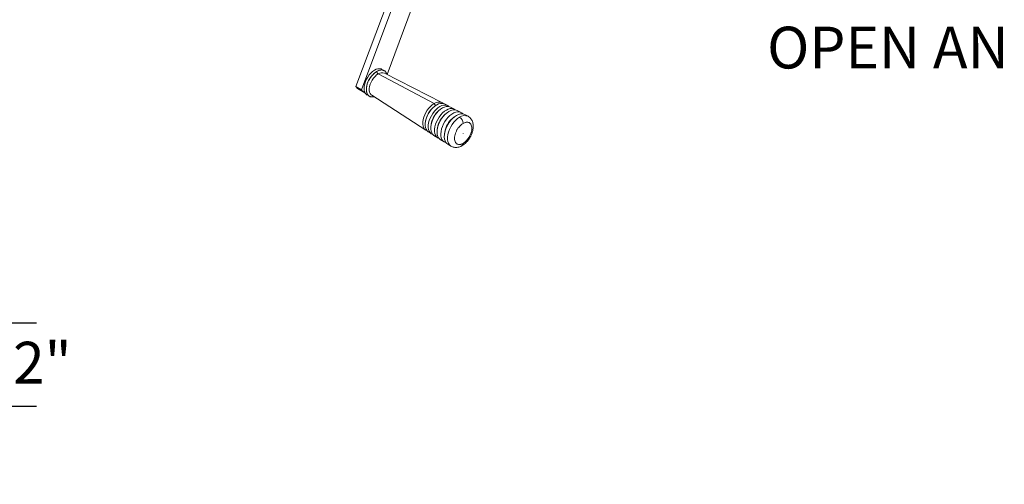
# Paper-space layout 'Top Level(2)' of a CAD drawing. Units: inches. Extents: x 5 to 433, y 8 to 336.
# Drawn here: x 271 to 350, y 146 to 183 of the extents above; entities that cross this region are included whole.
import ezdxf

# ---------------------------------------------------------------- set-up
doc = ezdxf.new("R2010")
doc.units = ezdxf.units.IN
doc.header["$MEASUREMENT"] = 0
doc.layers.add('FORMAT', color=7, linetype='Continuous')
doc.styles.add('SLDTEXTSTYLE0', font='TXT', dxfattribs={"width": 0.605})
doc.styles.add('SLDTEXTSTYLE1', font='TXT', dxfattribs={"width": 0.75})
doc.dimstyles.new('SLDDIMSTYLE9', dxfattribs={"dimtxt": 3.235677, "dimasz": 3.235677, "dimexe": 0, "dimexo": 0.0625, "dimgap": 0.808919, "dimtad": 0, "dimtih": 1, "dimtoh": 1, "dimdec": 6, "dimlfac": 0.375, "dimrnd": 1e-09, "dimzin": 12, "dimdsep": 46, "dimtxsty": 'SLDTEXTSTYLE0', "dimsah": 1, "dimcen": 0.09, "dimadec": 0, "dimazin": 3, "dimtfac": 1, "dimtdec": 0, "dimtmove": 0, "dimatfit": 0, "dimfxl": 1, "dimfrac": 2, "dimtolj": 1, "dimtzin": 12, "dimarcsym": 0})

# ---------------------------------------------------------------- blocks, each defined once
blk = doc.blocks.new('_D_14')
at = {"layer": 'FORMAT', "color": 7, "ltscale": 40}
for p, q in [((268.553, 158.869), (268.553, 165.092)), ((237.945, 158.869), (272.553, 158.869)), ((237.945, 152.202), (272.553, 152.202)), ((268.553, 152.202), (268.553, 145.98))]:
    blk.add_line(p, q, dxfattribs=at)
for points in [[(268.553, 158.869), (269.051, 162.105), (268.055, 162.105)], [(268.553, 152.202), (268.055, 148.967), (269.051, 148.967)]]:
    blk.add_solid(points, dxfattribs=at)
at = {"layer": 'FORMAT', "color": 7, "ltscale": 40, "insert": (262.824, 157.348, -14.962), "char_height": 3.3333, "attachment_point": 1, "style": 'SLDTEXTSTYLE0'}
blk.add_mtext('2 1/2"', dxfattribs=at)
blk = doc.blocks.new('SW_NOTE_40')
at = {"layer": 'FORMAT', "color": 0, "ltscale": 40, "insert": (43.416, -2.941), "char_height": 3.33333, "attachment_point": 2, "style": 'SLDTEXTSTYLE1'}
blk.add_mtext('OPEN AND CLOSE SMOKE VENTS', dxfattribs=at)

psp = doc.layouts.new('Top Level(2)')

# ---------------------------------------------------------------- linework, layer by layer
at = {"color": 7, "linetype": 'Continuous', "lineweight": 15, "ltscale": 40}
for p, q in [((301.0338198, 185.6641071), (298.0555119, 177.7080406)), ((301.4757615, 185.4089795), (298.4974536, 177.452913)), ((300.5386223, 178.6782262), (303.0237586, 185.3168645)), ((304.3012943, 176.3567514), (299.8390878, 178.7272172)), ((300.3114512, 178.9804337), (300.1343909, 179.0826484)), ((304.9159442, 176.4276061), (300.3326729, 178.784116)), ((300.3446294, 178.7776644), (300.3326729, 178.784116)), ((298.4974536, 177.452913), (298.0555119, 177.7080406)), ((298.3188879, 177.4717167), (298.7608297, 177.2165892)), ((299.3110643, 177.0144462), (303.6437593, 174.2238784)), ((304.3186442, 176.1249176), (304.251344, 176.0704618)), ((305.3802954, 176.1888578), (305.1210352, 176.3221576)), ((304.7753705, 175.8778055), (304.7052682, 175.8210824)), ((305.2936522, 175.5973888), (305.2228422, 175.5400931)), ((305.914763, 175.9140589), (305.5939256, 176.0790189)), ((306.4467731, 175.6405234), (306.1305498, 175.8031111)), ((307.0057895, 175.3358476), (306.7469559, 175.476988)), ((303.6206845, 174.9780091), (303.6071825, 174.8924962)), ((304.0636406, 174.7096304), (304.0495765, 174.6205571)), ((305.8844311, 175.2725565), (305.7900136, 175.1961587)), ((303.8376376, 174.0990068), (304.0827235, 173.9411538)), ((304.2846741, 173.8110831), (304.5879707, 173.6157382)), ((304.5658004, 174.40194), (304.5515943, 174.3119675)), ((305.1472719, 174.0827769), (305.1283295, 173.9628082)), ((304.79196, 173.4843543), (305.0908948, 173.2918188)), ((305.3826287, 173.113648), (305.6342911, 172.9600853))]:
    psp.add_line(p, q, dxfattribs=at)
at = {"color": 8, "linetype": 'Continuous', "lineweight": 15, "ltscale": 40}
psp.add_line((304.4070171, 176.1912447), (304.3012943, 176.3567514), dxfattribs=at)
at = {"color": 7, "linetype": 'Continuous', "lineweight": 15, "ltscale": 40, "flags": 128}
for points in [[(298.8125506, 178.103275), (298.8936928, 178.2896917), (298.9945908, 178.469122), (299.112179, 178.6361139), (299.2428844, 178.7855935), (299.3827356, 178.9130189), (299.5274834, 179.0145183), (299.6727296, 179.0870077), (299.814061, 179.1282846), (299.9471833, 179.1370948), (300.0680517, 179.1131707), (300.1343909, 179.0826484)], [(300.5240856, 178.6857003), (300.4999849, 178.7548573), (300.4358809, 178.8687846), (300.350054, 178.9550243), (300.245112, 179.0109559), (300.1242436, 179.0348801), (299.9911213, 179.0260699), (299.8497899, 178.984793), (299.7045437, 178.9123035), (299.5597959, 178.8108041), (299.4199447, 178.6833788), (299.2892393, 178.5338992), (299.1716511, 178.3669073), (299.0707531, 178.187477), (298.9896109, 178.0010602)], [(298.0555119, 177.7080406), (298.1877308, 177.5653053), (298.3188879, 177.4717167)], [(298.9533846, 177.0368637), (298.9147818, 177.0622731), (298.8289549, 177.1485128), (298.7648509, 177.2624401), (298.7244176, 177.4005935), (298.7088834, 177.5587752), (298.7187204, 177.7321789), (298.7536297, 177.9155359), (298.8125506, 178.103275)], [(298.9896109, 178.0010602), (298.93069, 177.8133212), (298.8957807, 177.6299642), (298.8859437, 177.4565604), (298.9014779, 177.2983787), (298.9419112, 177.1602254), (299.0060152, 177.046298), (299.0918421, 176.9600584), (299.1967841, 176.9041267), (299.3176525, 176.8802026), (299.4507748, 176.8890128), (299.4920121, 176.8979028)], [(304.3012943, 176.3567514), (304.153112, 176.2577098), (304.0088745, 176.1329649), (303.8725164, 175.9859195), (303.7477572, 175.8205846), (303.6379999, 175.6414701), (303.5462384, 175.4534618), (303.4749758, 175.261688), (303.4261559, 175.0713798), (303.4011103, 174.8877284), (303.4005224, 174.7157433), (303.424408, 174.5601157), (303.4721158, 174.4250909), (303.5423442, 174.3143518), (303.6331777, 174.2309193), (303.7421386, 174.1770691), (303.7485359, 174.1750189)], [(305.1210352, 176.3221576), (305.0578694, 176.3485506), (304.9326594, 176.3715505), (304.795576, 176.3625982), (304.6503585, 176.3219378), (304.500968, 176.2506784), (304.3514796, 176.1507639), (304.2059709, 176.0249195), (304.068411, 175.8765781), (303.9425521, 175.709786), (303.8318274, 175.5290928), (303.7392572, 175.3394274), (303.6673665, 175.1459633), (303.6181163, 174.9539779), (303.59285, 174.7687078), (303.5922569, 174.5952068), (303.6163531, 174.4382076), (303.6644813, 174.3019927), (303.7353287, 174.1902776), (303.8269628, 174.1061097), (303.8376376, 174.0990068)], [(305.4787718, 176.1194937), (305.4275672, 176.1606175), (305.316432, 176.2155423), (305.1898391, 176.2387962), (305.0512417, 176.229745), (304.9044203, 176.1886356), (304.75338, 176.1165892), (304.6022406, 176.0155711), (304.4551248, 175.8883369), (304.3160456, 175.7383572), (304.1887967, 175.569723), (304.0768492, 175.3870341), (303.9832566, 175.195274), (303.9105719, 174.9996733), (303.8607777, 174.8055674), (303.8352324, 174.6182512), (303.8346327, 174.442834), (303.858995, 174.2841009), (303.9076548, 174.1463815), (303.9792847, 174.0334327), (304.0719308, 173.9483352), (304.1830661, 173.8934104), (304.1920375, 173.890563)], [(305.5939256, 176.0790189), (305.5294873, 176.1059435), (305.4017549, 176.1294068), (305.26191, 176.1202741), (305.1137671, 176.0787946), (304.9613672, 176.0060998), (304.8088674, 175.9041724), (304.6604274, 175.775793), (304.5200964, 175.6244633), (304.3917021, 175.4543111), (304.2787469, 175.2699779), (304.1843118, 175.0764917), (304.1109729, 174.8791304), (304.0607306, 174.6832774), (304.0349553, 174.4942751), (304.0343502, 174.317279), (304.0589318, 174.157117), (304.1080296, 174.0181581), (304.1803042, 173.9041925), (304.2737843, 173.8183291), (304.2846741, 173.8110831)], [(305.0106523, 176.3613056), (304.9622911, 176.3999183), (304.8533302, 176.4537685), (304.7292141, 176.4765675), (304.5933284, 176.4676934), (304.4493796, 176.4273882), (304.3012943, 176.3567514)], [(306.0143367, 175.8441733), (305.9630993, 175.8851825), (305.8494614, 175.9413442), (305.7200177, 175.9651218), (305.5782992, 175.9558668), (305.4281715, 175.9138316), (305.2737299, 175.8401628), (305.1191869, 175.7368699), (304.9687582, 175.6067705), (304.8265471, 175.4534133), (304.6964326, 175.2809815), (304.5819641, 175.0941787), (304.4862638, 174.8981003), (304.4119423, 174.6980948), (304.3610269, 174.4996178), (304.3349063, 174.3080833), (304.3342931, 174.1287159), (304.359204, 173.9664082), (304.4089596, 173.8255875), (304.4822025, 173.7100951), (304.576935, 173.6230813), (304.6905729, 173.5669196), (304.6982851, 173.564458)], [(304.79196, 173.4843543), (304.744175, 173.5198021), (304.6580987, 173.6153392), (304.5933111, 173.7372297), (304.5514901, 173.8823169), (304.5337189, 174.046843), (304.5404577, 174.2265469), (304.571532, 174.4167744), (304.626137, 174.6125987), (304.7028584, 174.8089479), (304.7997092, 175.0007369), (304.9141811, 175.1829983), (305.0433092, 175.3510117), (305.1837492, 175.5004256), (305.3318637, 175.6273703), (305.4838168, 175.728558)], [(305.256673, 173.2262196), (305.2086281, 173.2378962), (305.0934876, 173.2901613), (304.9963318, 173.3725995), (304.9196771, 173.4830756), (304.8655087, 173.6187284), (304.8352296, 173.7760446), (304.8296239, 173.9509497), (304.848837, 174.1389138), (304.8923711, 174.3350688), (304.9590987, 174.5343343), (305.0472917, 174.7315494), (305.1546659, 174.9216064), (305.2784403, 175.0995829), (305.4154093, 175.2608694), (305.5620254, 175.4012887), (305.7144914, 175.517204), (305.8688585, 175.6056131), (306.0211285, 175.6642263), (306.167358, 175.6915255), (306.3037594, 175.6868037), (306.4268002, 175.6501833), (306.5332937, 175.5826125), (306.5864832, 175.529768)], [(305.3826287, 173.113648), (305.3245549, 173.1556507), (305.2368496, 173.2529958), (305.1708359, 173.3771932), (305.1282234, 173.5250262), (305.1101159, 173.6926661), (305.1169822, 173.875771), (305.1486446, 174.0695986), (305.204283, 174.2691289), (305.2824564, 174.4691941), (305.3811402, 174.6646128), (305.4977784, 174.8503236), (305.6293503, 175.0215167), (305.7724482, 175.1737583), (305.9233659, 175.3031054), (306.0781947, 175.4062081)], [(306.605982, 173.9779537), (306.6087228, 173.9832912), (306.6124994, 173.9877296), (306.616737, 173.9905933), (306.6207903, 173.9914462), (306.6240422, 173.9901586), (306.6259978, 173.9869264), (306.6263593, 173.9822417), (306.6250716, 173.9768178), (306.6223308, 173.9714803), (306.6185541, 173.9670419), (306.6143166, 173.9641782), (306.6102633, 173.9633253), (306.6070114, 173.9646129), (306.6050558, 173.9678451), (306.6046943, 173.9725298), (306.605982, 173.9779537)]]:
    psp.add_lwpolyline(points, dxfattribs=at)
at = {"color": 8, "linetype": 'Continuous', "lineweight": 15, "ltscale": 40, "flags": 128}
for points in [[(299.8390878, 178.7272172), (299.7062388, 178.6369215), (299.5778165, 178.5212239), (299.4581941, 178.3840646), (299.3514452, 178.2301142), (299.261205, 178.0646154), (299.1905466, 177.893204), (299.1418762, 177.7217173), (299.1168511, 177.555995), (299.1163236, 177.4016805), (299.1403115, 177.264029), (299.1879981, 177.1477279), (299.2577595, 177.0567377), (299.3110643, 177.0144462)], [(305.6379716, 172.9578632), (305.6134532, 172.9735887), (305.5155577, 173.0635077), (305.4398693, 173.1828563), (305.3884525, 173.3283788), (305.3627098, 173.4961057), (305.3633435, 173.681462), (305.3903362, 173.8793916), (305.4429517, 174.0844954), (305.5197547, 174.2911789), (305.6186502, 174.4938041), (305.7369407, 174.686844), (305.8713995, 174.8650331), (306.0183589, 175.0235107), (306.1738102, 175.1579539), (306.3335132, 175.2646956)]]:
    psp.add_lwpolyline(points, dxfattribs=at)
at = {"color": 7, "linetype": 'Continuous', "lineweight": 15, "ltscale": 1600}
for centre, radius, start, end in [((299.9626601, 178.9313234), 0.238599, 182.24966587, 238.807982801), ((299.1923567, 177.9626834), 0.861833, 216.263206639, 242.703786969), ((305.4277393, 174.6630809), 1.834292, 129.891427206, 170.113949327), ((305.9021225, 174.3892253), 1.8661927, 129.891423537, 170.113952996), ((306.4484493, 174.0738375), 1.9110254, 129.891424712, 170.113951821), ((305.8742921, 175.1836795), 0.6703458, 67.525209839, 125.626453361), ((306.4746356, 174.8552235), 0.6787853, 66.347555506, 125.735526444), ((306.9885546, 173.7620414), 1.8690086, 129.886659726, 170.118716807), ((306.0135772, 174.7510097), 0.6051713, 2.313940321, 58.084355779)]:
    psp.add_arc(centre, radius, start, end, dxfattribs=at)
at = {"color": 8, "linetype": 'Continuous', "lineweight": 15, "ltscale": 1600}
for centre, radius, start, end in [((300.1372946, 178.3096588), 0.5131104, 67.618455884, 125.533207774), ((306.7316682, 174.7143073), 0.6793046, 66.20082162, 125.882260079), ((306.4132375, 173.1603659), 0.2004599, 305.698871793, 5.427913572)]:
    psp.add_arc(centre, radius, start, end, dxfattribs=at)
at = {"color": 8, "linetype": 'Continuous', "lineweight": 15, "ltscale": 40}
for points, knots in [([(299.724245, 178.9219575), (299.6979169, 178.9060603), (299.6453812, 178.8743385), (299.5671847, 178.8161791), (299.470122, 178.7336974), (299.3517006, 178.6131114), (299.2407258, 178.4713992), (299.1551541, 178.3401533), (299.0922629, 178.229487), (299.0351569, 178.1124304), (298.9669901, 177.9448577), (298.9052426, 177.7273372), (298.8787784, 177.4752631), (298.8996558, 177.2886859), (298.9405187, 177.162265), (298.9813799, 177.0819341), (299.0313962, 177.0149638), (299.087921, 176.963022), (299.1502932, 176.9240347), (299.2219081, 176.8960054), (299.3033636, 176.8798609), (299.3935972, 176.8835299), (299.4547746, 176.8857762), (299.4874197, 176.8992613), (299.4889326, 176.8998863)], [0, 0, 0, 0, 0.033116236, 0.0660809578, 0.0991921798, 0.1584916285, 0.2247904277, 0.2614358921, 0.2980964931, 0.3378545673, 0.37762772, 0.4617739232, 0.5485098441, 0.6352457649, 0.6773885288, 0.7195463674, 0.7593044389, 0.7990775897, 0.8357230555, 0.8723836583, 0.9165985451, 0.958521101, 0.9980776889, 1, 1, 1, 1]), ([(300.5198436, 178.6878813), (300.5135019, 178.7093211), (300.4977689, 178.7625116), (300.4602555, 178.8329051), (300.4105677, 178.9001799), (300.3539603, 178.952056), (300.2916005, 178.9910145), (300.2200139, 179.0192282), (300.1384101, 179.0345377), (300.0487179, 179.0338886), (299.9135965, 179.0133554), (299.8031418, 178.9600401), (299.724245, 178.9219575)], [0, 0, 0, 0, 0.06353568151, 0.15762738908, 0.24636307784, 0.33513242168, 0.4169211132, 0.49874358876, 0.59742640419, 0.69099298643, 0.77927898554, 1, 1, 1, 1])]:
    psp.add_open_spline(points, degree=3, knots=knots, dxfattribs=at)
at = {"color": 7, "linetype": 'Continuous', "lineweight": 15, "ltscale": 40}
for points, knots in [([(307.1662894, 173.6594373), (307.1694809, 173.6650021), (307.1804088, 173.6840564), (307.2041487, 173.727261), (307.2400699, 173.797545), (307.2837632, 173.8938149), (307.3285511, 174.0100448), (307.3688349, 174.1407937), (307.40021, 174.2810397), (307.419371, 174.4267467), (307.4236941, 174.5745005), (307.4109743, 174.7210075), (307.379467, 174.8628272), (307.3280935, 174.9962496), (307.2566714, 175.1177078), (307.1656725, 175.223355), (307.0786106, 175.2938258), (307.0222491, 175.3263495), (307.0057895, 175.3358476)], [0, 0, 0, 0, 0.0093054253, 0.0318624755, 0.0715143344, 0.1239307839, 0.185998795, 0.2546994349, 0.3280760259, 0.4048381377, 0.484129966, 0.5651812891, 0.6469071478, 0.7282897213, 0.8086696758, 0.8881096051, 0.9673238243, 1, 1, 1, 1]), ([(306.6127985, 173.1793281), (306.5801749, 173.1621727), (306.5149321, 173.1278643), (306.4128639, 173.0959266), (306.3050647, 173.0820019), (306.2136694, 173.0944338), (306.1433245, 173.1221909), (306.0736107, 173.1656546), (305.9985667, 173.2489681), (305.9392065, 173.3939117), (305.9186458, 173.5782763), (305.9405232, 173.7868969), (305.9916204, 173.9668756), (306.048026, 174.1055421), (306.095273, 174.2023974), (306.1473229, 174.2939744), (306.218128, 174.4026464), (306.3099998, 174.519504), (306.4484747, 174.6625443), (306.5529455, 174.7320144), (306.618255, 174.7754434)], [0, 0, 0, 0, 0.0452113547, 0.0904164798, 0.1444948872, 0.2049563846, 0.238373947, 0.2718081907, 0.3442189347, 0.420956455, 0.5000556804, 0.5791549058, 0.6558924261, 0.6921485503, 0.7284212927, 0.7618388566, 0.7952731023, 0.8557345997, 0.9098130071, 1, 1, 1, 1]), ([(306.618255, 174.7754434), (306.6508787, 174.7925988), (306.7161215, 174.8269072), (306.8181897, 174.8588449), (306.9259889, 174.8727696), (307.0173842, 174.8603377), (307.087729, 174.8325806), (307.1574429, 174.7891169), (307.2324868, 174.7058034), (307.2918471, 174.5608598), (307.3124078, 174.3764952), (307.2905304, 174.1678746), (307.2394332, 173.9878958), (307.1830276, 173.8492294), (307.1357806, 173.7523741), (307.0837307, 173.6607971), (307.0129256, 173.5521251), (306.9210538, 173.4352675), (306.7825789, 173.2922272), (306.6781081, 173.2227571), (306.6127985, 173.1793281)], [0, 0, 0, 0, 0.04521135469, 0.09041647984, 0.14449488716, 0.2049563846, 0.23837394699, 0.27180819074, 0.34421893469, 0.42095645497, 0.50005568037, 0.57915490577, 0.65589242606, 0.69214855029, 0.7284212927, 0.7618388566, 0.7952731023, 0.85573459974, 0.90981300706, 1, 1, 1, 1]), ([(305.6342911, 172.9600853), (305.6734635, 172.9389879), (305.7545976, 172.8952906), (305.8918189, 172.8594491), (306.038561, 172.8479235), (306.1905546, 172.8634675), (306.3431235, 172.9070893), (306.4569092, 172.953765), (306.5170564, 172.9916355), (306.5290831, 172.999208)], [0, 0, 0, 0, 0.1433794302, 0.2969685577, 0.4544189024, 0.617527633, 0.7861680743, 0.9572431653, 1, 1, 1, 1]), ([(306.5290831, 172.999208), (306.5649413, 173.0201399), (306.6465988, 173.0678069), (306.7683396, 173.1655789), (306.8826136, 173.2752808), (306.9717985, 173.3772776), (307.0324226, 173.4551826), (307.0736679, 173.5128852), (307.101887, 173.5548399), (307.1213203, 173.5850259), (307.1347848, 173.6066083), (307.1441624, 173.6219797), (307.1507182, 173.6329022), (307.1578362, 173.6448862), (307.1627879, 173.6534099), (307.1662894, 173.6594373)], [0, 0, 0, 0, 0.1434189825, 0.3265994169, 0.5174476234, 0.656382127, 0.7561491137, 0.8272566004, 0.8777398193, 0.9135092239, 0.9388277334, 0.9567397403, 0.9694086694, 0.9783680969, 1, 1, 1, 1])]:
    psp.add_open_spline(points, degree=3, knots=knots, dxfattribs=at)

# ---------------------------------------------------------------- block references
at = {"layer": 'FORMAT', "color": 7, "ltscale": 40}
psp.add_blockref('SW_NOTE_40', (321.9797801, 185.4296977), dxfattribs=at)

# ---------------------------------------------------------------- dimensions: what is measured, and where the dimension line sits
dim = psp.add_linear_dim(base=(268.5527596, 158.8690993), p1=(233.9453684, 152.2024327), p2=(233.9453684, 158.8690993), angle=90, dimstyle='SLDDIMSTYLE9', dxfattribs=at)
dim.commit()
dim.dimension.update_dxf_attribs({"geometry": '_D_14', "text_midpoint": (268.5527596, 155.535766), "dimtype": 160})

doc.saveas('drawing.dxf')
